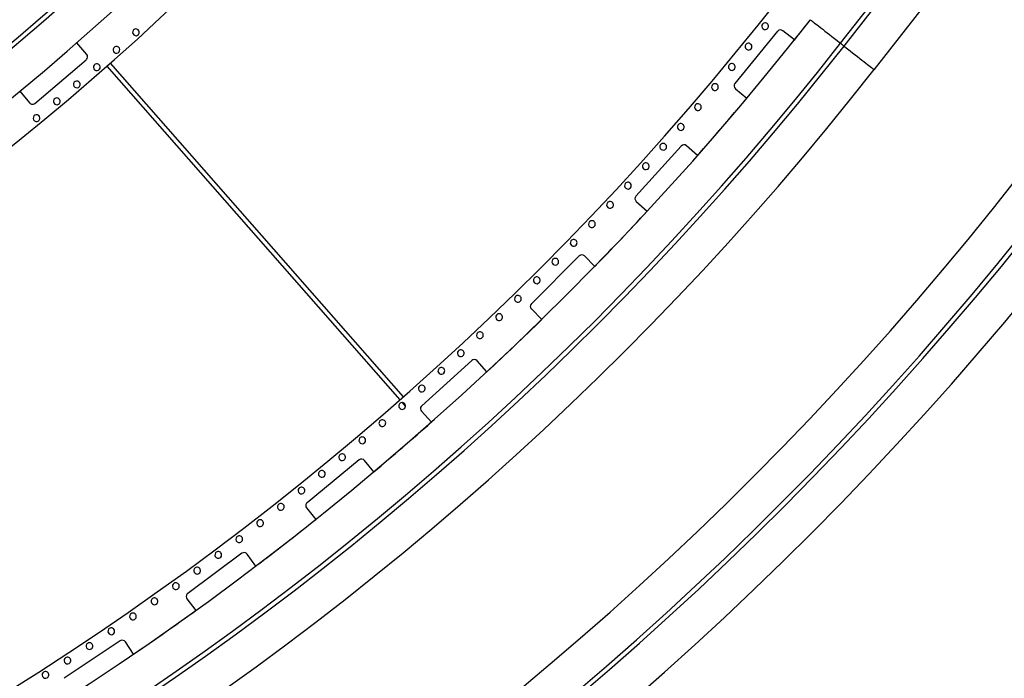
# Model space of a CAD drawing. Units: millimetres. Extents: x 743 to 25675, y -3940 to 13303.
# Drawn here: x 20517 to 21830, y 2238 to 3116 of the extents above; entities that cross this region are included whole.
import ezdxf

# ---------------------------------------------------------------- set-up
doc = ezdxf.new("R2010")
doc.units = ezdxf.units.MM
doc.header["$LTSCALE"] = 100
doc.header["$PDSIZE"] = -1
doc.styles.get("Standard").update_dxf_attribs({"font": 'isocpeur.ttf'})
doc.dimstyles.new('Мой стиль', dxfattribs={"dimtxt": 350, "dimasz": 320, "dimexe": 30, "dimexo": 30, "dimgap": 30, "dimtad": 0, "dimdec": 0, "dimrnd": 50, "dimtxsty": 'Standard', "dimcen": 2.5, "dimadec": 0, "dimazin": 0, "dimtfac": 1, "dimtdec": 0, "dimtmove": 1, "dimatfit": 3, "dimfxl": 0, "dimarcsym": 0})

# ---------------------------------------------------------------- blocks, each defined once
blk = doc.blocks.new('*D4')
at = {"color": 0, "lineweight": -2}
for p, q in [((24640, 8045), (24640, -2901.9)), ((2851.5, 1843.7), (2851.5, -2901.9)), ((3171.5, -2871.9), (13173.3, -2871.9)), ((24320, -2871.9), (14318.3, -2871.9))]:
    blk.add_line(p, q, dxfattribs=at)
at = {"color": 0}
for points in [[(3171.5, -2818.6), (3171.5, -2925.3), (2851.5, -2871.9)], [(24320, -2818.6), (24320, -2925.3), (24640, -2871.9)]]:
    blk.add_solid(points, dxfattribs=at)
at = {"layer": 'Defpoints', "color": 0}
for p in [(24640, 8075), (2851.5, 1873.7), (2851.5, -2871.9)]:
    blk.add_point(p, dxfattribs=at)
at = {"color": 0, "lineweight": 5, "insert": (13745.8, -2871.9), "char_height": 350, "attachment_point": 5}
blk.add_mtext('21800', dxfattribs=at)
blk = doc.blocks.new('*D5')
at = {"color": 0, "lineweight": -2}
for p, q in [((25675, 4766.7), (25675, -3740.8)), ((2851.5, -559.1), (2851.5, -3740.8)), ((3171.5, -3710.8), (13655.8, -3710.8)), ((25355, -3710.8), (14870.8, -3710.8))]:
    blk.add_line(p, q, dxfattribs=at)
at = {"color": 0}
for points in [[(3171.5, -3657.5), (3171.5, -3764.1), (2851.5, -3710.8)], [(25355, -3657.5), (25355, -3764.1), (25675, -3710.8)]]:
    blk.add_solid(points, dxfattribs=at)
at = {"layer": 'Defpoints', "color": 0}
for p in [(25675, 4796.7), (2851.5, -529.1), (25675, -3710.8)]:
    blk.add_point(p, dxfattribs=at)
at = {"color": 0, "lineweight": 5, "insert": (14263.3, -3710.8), "char_height": 350, "attachment_point": 5}
blk.add_mtext('22800', dxfattribs=at)

msp = doc.modelspace()

# ---------------------------------------------------------------- linework, layer by layer
at = {"color": 7, "linetype": 'Continuous'}
for p, q in [((21611.6, 3084.6), (21769.5, 3286.1)), ((21616.4, 3080.9), (21774.2, 3282.4)), ((21656.5, 3049.4), (21820.5, 3258.8)), ((21527.8, 3100.7), (21470.8, 3031)), ((21550.1, 3089), (21534.9, 3101.4)), ((20606.3, 3069.8), (20593.2, 3085.3)), ((20537.1, 3004.5), (20605.7, 3062.7)), ((21024.2, 2609.3), (20633.3, 3054.1)), ((21028.7, 2613.3), (20637.8, 3058)), ((20516.9, 3020.6), (20530, 3005.1)), ((21471.5, 3024), (21486.8, 3011.5)), ((21399.1, 2947.6), (21338.8, 2880.8)), ((21420.8, 2934.8), (21406.2, 2948)), ((21339.1, 2873.8), (21353.7, 2860.6)), ((21263, 2801.1), (21199.4, 2737.4)), ((21284, 2787.2), (21270.1, 2801.1)), ((21199.4, 2730.4), (21213.3, 2716.4)), ((21119.7, 2661.6), (21053, 2601.1)), ((21140, 2646.6), (21126.8, 2661.2)), ((21031.4, 2601), (21027.4, 2605.6)), ((21052.7, 2594.1), (21065.9, 2579.5)), ((20969.7, 2529.3), (20900.1, 2472.2)), ((20989.2, 2513.4), (20976.8, 2528.6)), ((20899.4, 2465.2), (20911.9, 2450)), ((20813.3, 2404.7), (20740.9, 2351.1)), ((20832, 2387.8), (20820.3, 2403.6)), ((20739.9, 2344.2), (20751.6, 2328.3)), ((20650.9, 2288), (20576, 2238.1)), ((20668.7, 2270.2), (20657.8, 2286.6))]:
    msp.add_line(p, q, dxfattribs=at)
at = {"color": 7, "linetype": 'Continuous', "flags": 128}
for points in [[(21571.5, 3116), (21571.6, 3115.9), (21572.1, 3115.6), (21572.8, 3115), (21573.8, 3114.2), (21575.1, 3113.2), (21576.6, 3112), (21578.4, 3110.6), (21580.5, 3109), (21582.7, 3107.2), (21585.2, 3105.3), (21587.9, 3103.2), (21590.8, 3100.9), (21593.8, 3098.6), (21596.9, 3096.1), (21600.2, 3093.5), (21603.6, 3090.9), (21607, 3088.2), (21610.5, 3085.5), (21611.6, 3084.6)], [(21616.4, 3080.9), (21616.2, 3081), (21615.8, 3081.3), (21615.2, 3081.8), (21614.4, 3082.4), (21613.6, 3083.1), (21612.8, 3083.7), (21612.2, 3084.2), (21611.8, 3084.5), (21611.6, 3084.6)], [(21616.4, 3080.9), (21617.5, 3080), (21621, 3077.3), (21624.4, 3074.6), (21627.8, 3071.9), (21631.1, 3069.4), (21634.2, 3066.9), (21637.3, 3064.5), (21640.1, 3062.3), (21642.8, 3060.2), (21645.3, 3058.2), (21647.6, 3056.5), (21649.6, 3054.9), (21651.4, 3053.5), (21652.9, 3052.2), (21654.2, 3051.2), (21655.2, 3050.5), (21655.9, 3049.9), (21656.4, 3049.6), (21656.5, 3049.4)]]:
    msp.add_lwpolyline(points, dxfattribs=at)
at = {"color": 4}
for start, end in [(123.2182, 212.7319), (242.8026, 51.9271)]:
    msp.add_arc((22445.3, 4796.7), 3229.8, start, end, dxfattribs=at)
at = {"color": 7, "linetype": 'Continuous'}
for centre, radius, start, end in [((18385.9, 5610), 2899, 278.0031, 322.0369), ((18385.9, 5610), 2950, 278.0513, 322.0369), ((18385.9, 5610), 2956, 278.0513, 322.0369), ((18385.9, 5610), 3007, 277.9059, 322.0369), ((18386.2, 5610.9), 3246, 277.8962, 321.9097), ((18386.2, 5610.9), 3297, 278.0351, 321.9097), ((18386.2, 5610.9), 3303, 278.0351, 321.9097), ((18386.2, 5610.9), 3354, 277.8962, 321.9097), ((18386.2, 5611), 3404, 277.8962, 321.9015), ((18386.2, 5610.9), 3996, 277.9032, 321.9301), ((18386.2, 5610.9), 4046, 277.8962, 321.9301), ((18386.2, 5610.9), 4046, 321.4413, 321.9301), ((20671.9, 3099.2), 4.5, 141.9015, 321.9015), ((20671.9, 3099.2), 4.5, 321.9015, 141.9015), ((21511.1, 3107.4), 4.5, 141.9301, 321.9301), ((21511.1, 3107.4), 4.5, 321.9301, 141.9301), ((21531.7, 3097.5), 5, 50.733, 140.733), ((18386.2, 5610.9), 4097, 278.008, 321.9301), ((18386.2, 5610.9), 4103, 278.008, 321.9301), ((20645.8, 3075.8), 4.5, 141.9015, 321.9015), ((20645.8, 3075.8), 4.5, 321.9015, 141.9015), ((21489, 3080.1), 4.5, 141.9301, 321.9301), ((21489, 3080.1), 4.5, 321.9301, 141.9301), ((20602.5, 3066.6), 5, 310.2924, 40.2924), ((18386.2, 5610.9), 4154, 277.8962, 321.9301), ((20619.6, 3052.7), 4.5, 141.9015, 321.9015), ((20619.6, 3052.7), 4.5, 321.9015, 141.9015), ((21466.7, 3053), 4.5, 141.9301, 321.9301), ((21466.7, 3053), 4.5, 321.9301, 141.9301), ((20593.1, 3029.8), 4.5, 321.9015, 141.9015), ((20593.1, 3029.8), 4.5, 141.9015, 321.9015), ((21444.2, 3026.2), 4.5, 141.9301, 321.9301), ((21444.2, 3026.2), 4.5, 321.9301, 141.9301), ((21474.7, 3027.8), 5, 141.9301, 230.733), ((21474.7, 3027.8), 5, 140.733, 141.9301), ((20566.4, 3007.2), 4.5, 141.9015, 321.9015), ((20566.4, 3007.2), 4.5, 321.9015, 141.9015), ((18386.2, 5610.9), 4046, 318.5914, 320.0248), ((20533.8, 3008.3), 5, 220.2924, 310.2924), ((21421.5, 2999.5), 4.5, 141.9301, 321.9301), ((21421.5, 2999.5), 4.5, 321.9301, 141.9301), ((20539.4, 2984.9), 4.5, 141.9015, 321.9015), ((20539.4, 2984.9), 4.5, 321.9015, 141.9015), ((21398.5, 2973), 4.5, 141.9301, 321.9301), ((21398.5, 2973), 4.5, 321.9301, 141.9301), ((21375.2, 2946.7), 4.5, 141.9301, 321.9301), ((21375.2, 2946.7), 4.5, 321.9301, 141.9301), ((21402.8, 2944.3), 5, 47.8832, 137.8832), ((21351.8, 2920.6), 4.5, 141.9301, 321.9301), ((21351.8, 2920.6), 4.5, 321.9301, 141.9301), ((18386.1, 5610.1), 4393, 277.8934, 322.0197), ((21328.1, 2894.8), 4.5, 141.9301, 321.9301), ((21328.1, 2894.8), 4.5, 321.9301, 141.9301), ((21342.5, 2877.5), 5, 141.9301, 227.8832), ((21342.5, 2877.5), 5, 137.8832, 141.9301), ((18386.1, 5610.1), 4444, 277.9946, 322.0197), ((18386.1, 5610.1), 4450, 277.9946, 322.0197), ((21304.2, 2869.1), 4.5, 141.9301, 321.9301), ((21304.2, 2869.1), 4.5, 321.9301, 141.9301), ((18386.2, 5610.9), 4046, 315.7416, 317.175), ((18386.1, 5610.1), 4501, 277.9628, 322.0197), ((21280.1, 2843.6), 4.5, 141.9301, 321.9301), ((21280.1, 2843.6), 4.5, 321.9301, 141.9301), ((21255.7, 2818.4), 4.5, 141.9301, 321.9301), ((21255.7, 2818.4), 4.5, 321.9301, 141.9301), ((21231.2, 2793.4), 4.5, 321.9301, 141.9301), ((21266.5, 2797.6), 5, 45.0334, 135.0334), ((21231.2, 2793.4), 4.5, 141.9301, 321.9301), ((21206.4, 2768.6), 4.5, 141.9301, 321.9301), ((21206.4, 2768.6), 4.5, 321.9301, 141.9301), ((21181.4, 2744), 4.5, 141.9301, 321.9301), ((21181.4, 2744), 4.5, 321.9301, 141.9301), ((21202.9, 2733.9), 5, 141.9301, 225.0334), ((21202.9, 2733.9), 5, 135.0334, 141.9301), ((21156.2, 2719.6), 4.5, 141.9301, 321.9301), ((21156.2, 2719.6), 4.5, 321.9301, 141.9301), ((18386.2, 5610.9), 4046, 312.8918, 314.3252), ((21130.7, 2695.5), 4.5, 141.9301, 321.9301), ((21130.7, 2695.5), 4.5, 321.9301, 141.9301), ((21105.1, 2671.5), 4.5, 141.9301, 321.9301), ((21105.1, 2671.5), 4.5, 321.9301, 141.9301), ((21123.1, 2657.9), 5, 42.1836, 132.1836), ((21079.2, 2647.8), 4.5, 141.9301, 321.9301), ((21079.2, 2647.8), 4.5, 321.9301, 141.9301), ((21053.2, 2624.4), 4.5, 141.9301, 321.9301), ((21053.2, 2624.4), 4.5, 321.9301, 141.9301), ((21026.9, 2601.1), 4.5, 141.9301, 321.9301), ((21026.9, 2601.1), 4.5, 321.9301, 141.9301), ((21056.4, 2597.4), 5, 141.9301, 222.1836), ((21056.4, 2597.4), 5, 132.1836, 141.9301), ((18386.2, 5610.9), 4046, 310.042, 311.4753), ((21000.5, 2578.1), 4.5, 141.9301, 321.9301), ((21000.5, 2578.1), 4.5, 321.9301, 141.9301), ((20973.8, 2555.3), 4.5, 141.9301, 321.9301), ((20973.8, 2555.3), 4.5, 321.9301, 141.9301), ((20946.9, 2532.8), 4.5, 141.9301, 321.9301), ((20946.9, 2532.8), 4.5, 321.9301, 141.9301), ((20972.9, 2525.4), 5, 39.3337, 129.3337), ((20919.9, 2510.5), 4.5, 141.9301, 321.9301), ((20919.9, 2510.5), 4.5, 321.9301, 141.9301), ((20892.6, 2488.4), 4.5, 141.9301, 321.9301), ((20892.6, 2488.4), 4.5, 321.9301, 141.9301), ((20865.2, 2466.6), 4.5, 141.9301, 321.9301), ((20865.2, 2466.6), 4.5, 321.9301, 141.9301), ((20903.3, 2468.4), 5, 141.9301, 219.3337), ((20903.3, 2468.4), 5, 129.3337, 141.9301), ((18386.2, 5610.9), 4046, 307.1921, 308.6255), ((20837.6, 2445), 4.5, 141.9301, 321.9301), ((20837.6, 2445), 4.5, 321.9301, 141.9301), ((20809.7, 2423.6), 4.5, 141.9301, 321.9301), ((20809.7, 2423.6), 4.5, 321.9301, 141.9301), ((20781.7, 2402.5), 4.5, 141.9301, 321.9301), ((20781.7, 2402.5), 4.5, 321.9301, 141.9301), ((20816.3, 2400.7), 5, 36.4839, 126.4839), ((20753.5, 2381.6), 4.5, 141.9301, 321.9301), ((20753.5, 2381.6), 4.5, 321.9301, 141.9301), ((20725.2, 2361), 4.5, 321.9301, 141.9301), ((20725.2, 2361), 4.5, 141.9301, 321.9301), ((20743.9, 2347.1), 5, 126.4839, 141.9301), ((20696.6, 2340.7), 4.5, 141.9301, 321.9301), ((20696.6, 2340.7), 4.5, 321.9301, 141.9301), ((20743.9, 2347.1), 5, 141.9301, 216.4839), ((20667.9, 2320.6), 4.5, 321.9301, 141.9301), ((18386.2, 5610.9), 4046, 304.3423, 305.7757), ((20667.9, 2320.6), 4.5, 141.9301, 321.9301), ((20639, 2300.7), 4.5, 141.9301, 321.9301), ((20639, 2300.7), 4.5, 321.9301, 141.9301), ((20609.9, 2281.1), 4.5, 321.9301, 141.9301), ((20653.7, 2283.8), 5, 33.6341, 123.6341), ((20609.9, 2281.1), 4.5, 141.9301, 321.9301), ((20580.6, 2261.8), 4.5, 141.9301, 321.9301), ((20580.6, 2261.8), 4.5, 321.9301, 141.9301), ((20551.2, 2242.7), 4.5, 321.9301, 141.9301), ((20551.2, 2242.7), 4.5, 141.9301, 321.9301)]:
    msp.add_arc(centre, radius, start, end, dxfattribs=at)

# ---------------------------------------------------------------- dimensions: what is measured, and where the dimension line sits
at = {"lineweight": 5}
for base, p1, p2, picture, middle in [((2851.5118, -2871.9438), (24639.9997, 8075.0242), (2851.5118, 1873.7178), '*D4', (13745.7558, -2871.9438)), ((25675.0473, -3710.8146), (2851.5118, -529.113), (25675.0473, 4796.6534), '*D5', (14263.2795, -3710.8146))]:
    dim = msp.add_linear_dim(base=base, p1=p1, p2=p2, dimstyle='Мой стиль', dxfattribs=at)
    dim.commit()
    dim.dimension.update_dxf_attribs({"geometry": picture, "text_midpoint": middle})

doc.saveas('drawing.dxf')
